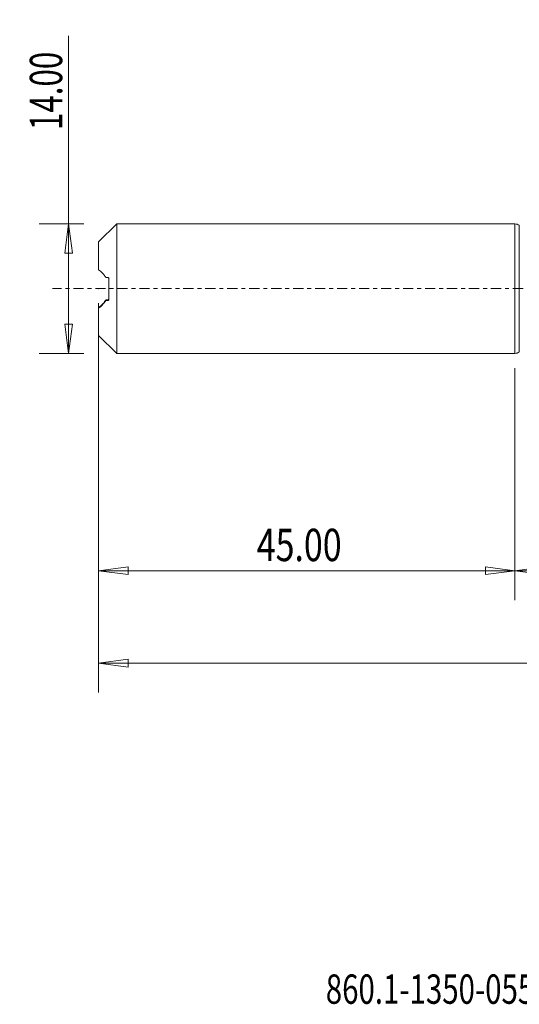
# Model space of a CAD drawing. Units: millimetres. Extents: x -54 to 103, y -77 to 29.
# Drawn here: x -54 to 0, y -77 to 29 of the extents above; entities that cross this region are included whole.
import ezdxf

# ---------------------------------------------------------------- set-up
doc = ezdxf.new("R2010")
doc.units = ezdxf.units.MM
doc.linetypes.add('CENTER', pattern=[47.5, 22, -8.5, 8.5, -8.5])
for name, color, linetype in [('1', 4, 'Continuous'), ('SK1', 4, 'Continuous'), ('SK2', 7, 'Continuous'), ('SK4', 2, 'CENTER'), ('SK6', 5, 'Continuous')]:
    doc.layers.add(name, color=color, linetype=linetype)
doc.styles.add('iso_b_vert', font='simplex.shx')
doc.dimstyles.get("Standard").update_dxf_attribs({"dimtxt": 0.18, "dimasz": 0.18, "dimexe": 0.18, "dimexo": 0.0625, "dimgap": 0.09, "dimtad": 1, "dimzin": 0, "dimdsep": 52, "dimtxsty": 'Standard', "dimcen": 0.09, "dimadec": 0, "dimazin": 0, "dimtfac": 1, "dimtdec": 4, "dimtofl": 0, "dimtmove": 0, "dimatfit": 3, "dimfxl": 1, "dimtolj": 1, "dimtzin": 0, "dimarcsym": 0})

# ---------------------------------------------------------------- blocks, each defined once
blk = doc.blocks.new('_U0')
at = {"layer": 'SK2', "lineweight": 13}
for p, q in [((79, -1.5875), (79, -33.67512)), ((0, -8.5875), (0, -33.67512)), ((0, -30.50012), (3.174998, -30.082123)), ((0, -30.50012), (79, -30.50012)), ((0, -30.50012), (3.175002, -30.918117)), ((3.174998, -30.082123), (3.175002, -30.918117)), ((79, -30.50012), (75.824998, -30.082123)), ((75.825002, -30.918117), (75.824998, -30.082123)), ((79, -30.50012), (75.825002, -30.918117))]:
    blk.add_line(p, q, dxfattribs=at)
at = {"layer": 'SK2', "lineweight": 18, "attachment_point": 7, "line_spacing_factor": 1.084337, "style": 'iso_b_vert'}
for s, insert, char_height in [('\\W0.1790;(', (30.744329, -29.400814), 3.175), ('\\W0.7468;79.00', (34.270389, -29.467451), 3.50012), ('\\W0.1969;)', (48.258393, -29.400814), 3.175)]:
    blk.add_mtext(s, dxfattribs=dict(at, insert=insert, char_height=char_height))
blk = doc.blocks.new('_Closed')
at = {"lineweight": -2}
for p, q in [((-1, 0.166667), (0, 0)), ((-1, 0.166667), (-1, -0.166667)), ((0, 0), (-1, -0.166667)), ((0, 0), (-1, 0))]:
    blk.add_line(p, q, dxfattribs=at)
blk = doc.blocks.new('_U2')
at = {"layer": 'SK2', "lineweight": 13}
for p, q in [((-48.24994, -7), (-48.24994, 27.323885)), ((-46.5875, 7), (-51.42494, 7)), ((-48.24994, 7), (-48.667937, 3.824998)), ((-48.24994, 7), (-47.831943, 3.825002)), ((-47.831943, 3.825002), (-48.667937, 3.824998)), ((-48.667937, -3.825002), (-47.831943, -3.824998)), ((-48.24994, -7), (-48.667937, -3.825002)), ((-48.24994, -7), (-47.831943, -3.824998)), ((-46.5875, -7), (-51.42494, -7))]:
    blk.add_line(p, q, dxfattribs=at)
at = {"layer": 'SK2', "lineweight": 18, "insert": (-48.939597, 17.157505), "char_height": 3.50012, "attachment_point": 7, "rotation": 90, "line_spacing_factor": 1.084337, "style": 'iso_b_vert'}
blk.add_mtext('\\W0.7091;14.00', dxfattribs=at)
blk = doc.blocks.new('_U3')
at = {"layer": 'SK2', "lineweight": 13}
for p, q in [((-45, -8.5875), (-45, -33.67512)), ((0, -8.5875), (0, -33.67512)), ((-45, -30.50012), (-41.825002, -30.082123)), ((-45, -30.50012), (0, -30.50012)), ((-45, -30.50012), (-41.824998, -30.918117)), ((-41.825002, -30.082123), (-41.824998, -30.918117)), ((0, -30.50012), (-3.175002, -30.082123)), ((-3.174998, -30.918117), (-3.175002, -30.082123)), ((0, -30.50012), (-3.174998, -30.918117))]:
    blk.add_line(p, q, dxfattribs=at)
at = {"layer": 'SK2', "lineweight": 18, "insert": (-27.913884, -29.467451), "char_height": 3.50012, "attachment_point": 7, "line_spacing_factor": 1.084337, "style": 'iso_b_vert'}
blk.add_mtext('\\W0.7694;45.00', dxfattribs=at)
blk = doc.blocks.new('_U6')
at = {"layer": 'SK2', "lineweight": 13}
for p, q in [((-45, -1.5875), (-45, -43.67512)), ((79, -1.5875), (79, -43.67512)), ((-45, -40.50012), (-41.825002, -40.082123)), ((-41.825002, -40.082123), (-41.824998, -40.918117)), ((79, -40.50012), (75.824998, -40.082123)), ((75.825002, -40.918117), (75.824998, -40.082123)), ((-45, -40.50012), (79, -40.50012)), ((-45, -40.50012), (-41.824998, -40.918117)), ((79, -40.50012), (75.825002, -40.918117))]:
    blk.add_line(p, q, dxfattribs=at)
at = {"layer": 'SK2', "lineweight": 18, "insert": (10.715786, -39.467451), "char_height": 3.50012, "attachment_point": 7, "line_spacing_factor": 1.084337, "style": 'iso_b_vert'}
blk.add_mtext('\\W0.7237;124.00', dxfattribs=at)

msp = doc.modelspace()

# ---------------------------------------------------------------- linework, layer by layer
at = {"layer": '1', "lineweight": 18}
for p, q in [((0, 7), (0, 0)), ((0.46, 6.85), (0.46, 0)), ((0, 0), (0, -7)), ((0.46, 0), (0.46, -6.85))]:
    msp.add_line(p, q, dxfattribs=at)
for centre, start, end in [((0, 6.2), 54.5096, 90), ((0, -6.2), 270, 305.4904)]:
    msp.add_arc(centre, 0.8, start, end, dxfattribs=at)
msp.add_point((-45, 0), dxfattribs=at)
at = {"layer": 'SK1', "lineweight": 18}
for p, q in [((-43.05, 7), (-45, 5.05)), ((-43.05, -7), (-43.05, 7)), ((0, 7), (-43.05, 7)), ((0, 7), (0, -7)), ((-45, 5.05), (-45, 2.04)), ((-43.9, -1.19), (-43.9, 1.11)), ((-45, -2.1), (-45, -2.04)), ((-45, -5.05), (-45, -2.1)), ((-44.23, -1.29), (-44.23, -1.21)), ((-44, -1.29), (-44, -1.21)), ((-45, -5.05), (-43.05, -7)), ((-43.05, -7), (0, -7))]:
    msp.add_line(p, q, dxfattribs=at)
for points, knots in [([(-45, 2.04), (-44.86, 1.94), (-44.72, 1.83), (-44.53, 1.62), (-44.47, 1.55), (-44.35, 1.39), (-44.29, 1.3), (-44.23, 1.21)], [0, 0, 0, 0, 0.5, 0.5, 0.75, 0.75, 1, 1, 1, 1]), ([(-43.9, 1.11), (-43.9, 1.13), (-43.9, 1.14), (-43.92, 1.17), (-43.93, 1.18), (-43.95, 1.2), (-43.98, 1.21), (-44, 1.21)], [0, 0, 0, 0, 0.25, 0.25, 0.5, 0.5, 1, 1, 1, 1]), ([(-45, -2.04), (-44.86, -1.94), (-44.72, -1.83), (-44.53, -1.62), (-44.47, -1.55), (-44.35, -1.39), (-44.29, -1.3), (-44.23, -1.21)], [0, 0, 0, 0, 0.5, 0.5, 0.75, 0.75, 1, 1, 1, 1]), ([(-44.23, -1.29), (-44.29, -1.38), (-44.35, -1.47), (-44.47, -1.62), (-44.53, -1.7), (-44.72, -1.9), (-44.86, -2.01), (-45, -2.1)], [0, 0, 0, 0, 0.25, 0.25, 0.5, 0.5, 1, 1, 1, 1]), ([(-43.9, -1.11), (-43.9, -1.13), (-43.9, -1.14), (-43.92, -1.17), (-43.93, -1.18), (-43.95, -1.2), (-43.98, -1.21), (-44, -1.21)], [0, 0, 0, 0, 0.25, 0.25, 0.5, 0.5, 1, 1, 1, 1]), ([(-44, -1.29), (-43.98, -1.29), (-43.95, -1.28), (-43.93, -1.26), (-43.92, -1.25), (-43.9, -1.22), (-43.9, -1.21), (-43.9, -1.19)], [0, 0, 0, 0, 0.5, 0.5, 0.75, 0.75, 1, 1, 1, 1])]:
    msp.add_open_spline(points, degree=3, knots=knots, dxfattribs=at)
for points in [[(-44, 1.21), (-44.08, 1.21), (-44.16, 1.21), (-44.23, 1.21)], [(-44, -1.21), (-44.08, -1.21), (-44.16, -1.21), (-44.23, -1.21)], [(-44.23, -1.29), (-44.16, -1.29), (-44.08, -1.29), (-44, -1.29)]]:
    msp.add_open_spline(points, degree=3, dxfattribs=at)
at = {"layer": 'SK4', "lineweight": 18, "ltscale": 0.05}
msp.add_line((84, 0), (-50, 0), dxfattribs=at)

# ---------------------------------------------------------------- texts
at = {"layer": 'SK6', "lineweight": 18, "insert": (-20.45, -77.34), "char_height": 3.175, "attachment_point": 7, "line_spacing_factor": 1.084337, "style": 'iso_b_vert'}
msp.add_mtext('\\W0.7348;860.1-1350-055A1-GM X1BM', dxfattribs=at)

# ---------------------------------------------------------------- dimensions: what is measured, and where the dimension line sits
at = {"layer": 'SK2', "lineweight": 18}
dim = msp.add_linear_dim(base=(-48.25, -7), p1=(-45, 7), p2=(-45, -7), angle=90, dimstyle='Standard', override={"dimtxt": 3.50012, "dimasz": 3.175, "dimexe": 3.175, "dimexo": 1.5875, "dimgap": 1.75006, "dimtad": 1, "dimtih": 0, "dimtoh": 0, "dimdec": 1, "dimlfac": 1, "dimzin": 8, "dimdsep": 46, "dimlunit": 2, "dimpost": '', "dimtxsty": 'iso_b_vert', "dimblk1": 'Closed', "dimblk2": 'Closed', "dimsah": 1, "dimse1": 0, "dimse2": 0, "dimsd1": 0, "dimsd2": 0, "dimclrd": 9, "dimclre": 150, "dimclrt": 43, "dimtol": 0, "dimtm": -0.1, "dimtfac": 0.999966, "dimtdec": 2, "dimtofl": 1, "dimtmove": 0, "dimtzin": 8, "dimlwd": 13, "dimlwe": 13}, dxfattribs=at)
dim.commit()
dim.dimension.update_dxf_attribs({"geometry": '_U2', "text_midpoint": (-48.25, 22.16)})
for base, p1, p2, picture, middle in [((79, -40.5), (-45, 0), (79, 0), '_U6', (17, -40.5)), ((79, -30.5), (0, -7), (79, 0), '_U0', (39.5, -30.5)), ((0, -30.5), (-45, -7), (0, -7), '_U3', (-22.5, -30.5))]:
    dim = msp.add_linear_dim(base=base, p1=p1, p2=p2, dimstyle='Standard', override={"dimtxt": 3.50012, "dimasz": 3.175, "dimexe": 3.175, "dimexo": 1.5875, "dimgap": 1.75006, "dimtad": 1, "dimtih": 1, "dimtoh": 0, "dimdec": 1, "dimlfac": 1, "dimzin": 8, "dimdsep": 46, "dimlunit": 2, "dimpost": '', "dimtxsty": 'iso_b_vert', "dimblk1": 'Closed', "dimblk2": 'Closed', "dimsah": 1, "dimse1": 0, "dimse2": 0, "dimsd1": 0, "dimsd2": 0, "dimclrd": 9, "dimclre": 150, "dimclrt": 43, "dimtol": 0, "dimtm": -0.1, "dimtfac": 0.999966, "dimtdec": 2, "dimtofl": 1, "dimtmove": 0, "dimtzin": 8, "dimlwd": 13, "dimlwe": 13}, dxfattribs=at)
    dim.commit()
    dim.dimension.update_dxf_attribs({"geometry": picture, "text_midpoint": middle})

doc.saveas('drawing.dxf')
